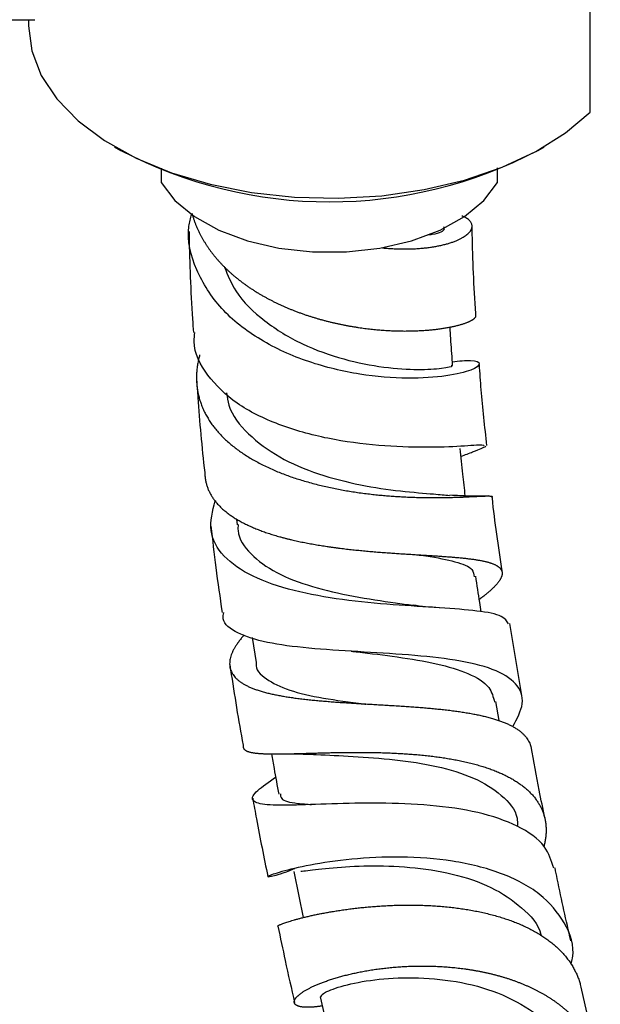
# Model space of a CAD drawing. Units: millimetres. Extents: x 3 to 3996, y 5 to 3995.
# Drawn here: x 2041 to 2074, y 2409 to 2465 of the extents above; entities that cross this region are included whole.
import ezdxf

# ---------------------------------------------------------------- set-up
doc = ezdxf.new("R2010")
doc.units = ezdxf.units.MM

msp = doc.modelspace()

# ---------------------------------------------------------------- linework, layer by layer
at = {"color": 7, "linetype": 'Continuous', "lineweight": 25}
for p, q in [((2073.177, 2459.647), (2073.177, 2472.344)), ((2039.205, 2464.871), (2041.807, 2464.871)), ((2041.455, 2464.871), (2041.455, 2464.523)), ((2046.318, 2457.695), (2046.675, 2457.486)), ((2070.235, 2457.486), (2070.592, 2457.695)), ((2048.955, 2456.486), (2048.955, 2455.665)), ((2067.955, 2455.665), (2067.955, 2456.494)), ((2061.46, 2451.986), (2061.473, 2451.968)), ((2053.197, 2436.642), (2053.233, 2436.32)), ((2069.317, 2426.66), (2068.653, 2430.732)), ((2054.095, 2429.946), (2054.307, 2428.529)), ((2068.043, 2425.25), (2067.849, 2426.322)), ((2073.633, 2405.95), (2072.671, 2410.179))]:
    msp.add_line(p, q, dxfattribs=at)
at = {"color": 7, "linetype": 'Continuous', "lineweight": 25, "flags": 128}
for points in [[(2041.455, 2464.523), (2041.634, 2463.109), (2042.169, 2461.726), (2043.048, 2460.402), (2044.251, 2459.164), (2045.755, 2458.04), (2047.527, 2457.053), (2049.53, 2456.224), (2051.721, 2455.569), (2054.055, 2455.104), (2056.481, 2454.838), (2058.949, 2454.776), (2061.407, 2454.92), (2063.802, 2455.267), (2066.084, 2455.809), (2068.206, 2456.535), (2070.121, 2457.43), (2071.79, 2458.475), (2073.177, 2459.647)], [(2048.955, 2455.665), (2049.729, 2454.654), (2050.827, 2453.747), (2052.207, 2452.977), (2053.819, 2452.374), (2055.603, 2451.958), (2057.492, 2451.747), (2059.417, 2451.747), (2061.307, 2451.958), (2063.09, 2452.374), (2064.702, 2452.977), (2066.083, 2453.747), (2067.18, 2454.654), (2067.955, 2455.665)], [(2056.437, 2416.722), (2056.724, 2415.328), (2056.973, 2414.115)], [(2057.934, 2409.628), (2058.226, 2408.312), (2058.366, 2407.683)]]:
    msp.add_lwpolyline(points, dxfattribs=at)
at = {"color": 7, "linetype": 'Continuous', "lineweight": 25}
msp.add_arc((2058.455, 2479.893), 25.315, 242.2677, 297.7323, dxfattribs=at)
for points, knots in [([(2065.399, 2445.541), (2065.777, 2445.578), (2066.673, 2445.667), (2067.066, 2445.434), (2066.603, 2445.067), (2065.161, 2444.705), (2062.937, 2444.549), (2060.187, 2444.758), (2057.244, 2445.457), (2054.481, 2446.705), (2052.219, 2448.485), (2050.841, 2450.7), (2050.326, 2452.588), (2050.613, 2453.653), (2050.674, 2453.881)], [0, 0, 0, 0, 0.065125, 0.154558, 0.243719, 0.332905, 0.422404, 0.512456, 0.603225, 0.694805, 0.787223, 0.880453, 0.974448, 1, 1, 1, 1]), ([(2050.685, 2453.926), (2050.688, 2453.914), (2050.705, 2453.85), (2050.741, 2453.732), (2050.793, 2453.575), (2050.849, 2453.418), (2050.909, 2453.266), (2050.97, 2453.12), (2051.034, 2452.979), (2051.101, 2452.839), (2051.172, 2452.699), (2051.246, 2452.561), (2051.324, 2452.425), (2051.406, 2452.289), (2051.491, 2452.155), (2051.579, 2452.022), (2051.671, 2451.89), (2051.767, 2451.759), (2051.868, 2451.627), (2051.975, 2451.494), (2052.088, 2451.359), (2052.205, 2451.226), (2052.323, 2451.097), (2052.44, 2450.974), (2052.558, 2450.856), (2052.678, 2450.74), (2052.802, 2450.625), (2052.928, 2450.512), (2053.056, 2450.401), (2053.188, 2450.291), (2053.322, 2450.183), (2053.459, 2450.077), (2053.598, 2449.973), (2053.74, 2449.87), (2053.887, 2449.767), (2054.041, 2449.664), (2054.2, 2449.56), (2054.362, 2449.459), (2054.523, 2449.362), (2054.682, 2449.27), (2054.838, 2449.183), (2054.996, 2449.097), (2055.156, 2449.013), (2055.318, 2448.931), (2055.481, 2448.851), (2055.646, 2448.773), (2055.812, 2448.698), (2055.979, 2448.624), (2056.148, 2448.552), (2056.318, 2448.482), (2056.493, 2448.413), (2056.673, 2448.344), (2056.859, 2448.277), (2057.046, 2448.211), (2057.229, 2448.149), (2057.408, 2448.091), (2057.584, 2448.036), (2057.76, 2447.984), (2057.937, 2447.933), (2058.114, 2447.885), (2058.291, 2447.838), (2058.468, 2447.793), (2058.645, 2447.751), (2058.823, 2447.71), (2059, 2447.672), (2059.177, 2447.635), (2059.358, 2447.599), (2059.543, 2447.565), (2059.731, 2447.532), (2059.919, 2447.501), (2060.102, 2447.473), (2060.28, 2447.447), (2060.453, 2447.424), (2060.625, 2447.402), (2060.796, 2447.383), (2060.967, 2447.365), (2061.135, 2447.349), (2061.303, 2447.334), (2061.47, 2447.321), (2061.635, 2447.31), (2061.798, 2447.301), (2061.96, 2447.293), (2062.125, 2447.286), (2062.291, 2447.281), (2062.459, 2447.277), (2062.625, 2447.275), (2062.785, 2447.275), (2062.939, 2447.276), (2063.088, 2447.279), (2063.235, 2447.282), (2063.379, 2447.287), (2063.521, 2447.294), (2063.661, 2447.301), (2063.798, 2447.31), (2063.933, 2447.319), (2064.066, 2447.33), (2064.195, 2447.342), (2064.322, 2447.355), (2064.449, 2447.369), (2064.576, 2447.384), (2064.703, 2447.401), (2064.827, 2447.419), (2064.944, 2447.437), (2065.056, 2447.455), (2065.162, 2447.474), (2065.265, 2447.494), (2065.365, 2447.514), (2065.461, 2447.535), (2065.555, 2447.556), (2065.645, 2447.577), (2065.731, 2447.6), (2065.814, 2447.622), (2065.894, 2447.645), (2065.971, 2447.668), (2066.045, 2447.692), (2066.118, 2447.717), (2066.188, 2447.743), (2066.254, 2447.768), (2066.314, 2447.793), (2066.369, 2447.818), (2066.42, 2447.842), (2066.466, 2447.867), (2066.509, 2447.891), (2066.549, 2447.914), (2066.584, 2447.938), (2066.616, 2447.962), (2066.644, 2447.985), (2066.668, 2448.008), (2066.688, 2448.03), (2066.705, 2448.053), (2066.718, 2448.075), (2066.727, 2448.097), (2066.732, 2448.113), (2066.732, 2448.121), (2066.732, 2448.122)], [0, 0, 0, 0, 0.001823, 0.010069, 0.018319, 0.026582, 0.03485, 0.042447, 0.050048, 0.057659, 0.065273, 0.072871, 0.080472, 0.088083, 0.095697, 0.103295, 0.110896, 0.118507, 0.126121, 0.134276, 0.142434, 0.150605, 0.15878, 0.166311, 0.173845, 0.181389, 0.188936, 0.196467, 0.204002, 0.211546, 0.219093, 0.226624, 0.234158, 0.241702, 0.24925, 0.257329, 0.265413, 0.273509, 0.281609, 0.289097, 0.296588, 0.304088, 0.311592, 0.31908, 0.32657, 0.334071, 0.341575, 0.349062, 0.356553, 0.364054, 0.371558, 0.379588, 0.387622, 0.395668, 0.403718, 0.411186, 0.418658, 0.42614, 0.433625, 0.441093, 0.448565, 0.456047, 0.463532, 0.471001, 0.478473, 0.485954, 0.493439, 0.501446, 0.509457, 0.517479, 0.525506, 0.532977, 0.540451, 0.547936, 0.555423, 0.562894, 0.570368, 0.577852, 0.58534, 0.592811, 0.600285, 0.607769, 0.615256, 0.623264, 0.631275, 0.639298, 0.647325, 0.654815, 0.662308, 0.66981, 0.677316, 0.684806, 0.692299, 0.699802, 0.707307, 0.714797, 0.72229, 0.729793, 0.737299, 0.745324, 0.753354, 0.761396, 0.769441, 0.77696, 0.784481, 0.792012, 0.799546, 0.807064, 0.814585, 0.822116, 0.82965, 0.837169, 0.84469, 0.852221, 0.859755, 0.867811, 0.87587, 0.883942, 0.892017, 0.899567, 0.90712, 0.914684, 0.92225, 0.9298, 0.937353, 0.944917, 0.952483, 0.960033, 0.967586, 0.975149, 0.982716, 0.990806, 0.9989, 1, 1, 1, 1]), ([(2061.473, 2451.968), (2061.582, 2451.96), (2061.801, 2451.945), (2062.12, 2451.927), (2062.432, 2451.916), (2062.637, 2451.913), (2062.837, 2451.913), (2063.035, 2451.916), (2063.328, 2451.928), (2063.62, 2451.949), (2063.901, 2451.976), (2064.164, 2452.01), (2064.411, 2452.049), (2064.646, 2452.093), (2064.869, 2452.142), (2065.079, 2452.197), (2065.281, 2452.257), (2065.473, 2452.322), (2065.649, 2452.392), (2065.806, 2452.463), (2065.945, 2452.536), (2066.07, 2452.61), (2066.179, 2452.687), (2066.273, 2452.764), (2066.354, 2452.845), (2066.42, 2452.928), (2066.469, 2453.011), (2066.5, 2453.092), (2066.514, 2453.17), (2066.513, 2453.247), (2066.497, 2453.323), (2066.465, 2453.396), (2066.416, 2453.469), (2066.35, 2453.541), (2066.267, 2453.609), (2066.171, 2453.672), (2066.061, 2453.729), (2065.979, 2453.767), (2065.931, 2453.784), (2065.929, 2453.785)], [0, 0, 0, 0, 0.028068, 0.056185, 0.084253, 0.112367, 0.112763, 0.140434, 0.168549, 0.198628, 0.228765, 0.256935, 0.285153, 0.313323, 0.341541, 0.369711, 0.39793, 0.428142, 0.458415, 0.486486, 0.514605, 0.542677, 0.570796, 0.598867, 0.626987, 0.657103, 0.687279, 0.7152, 0.743169, 0.77109, 0.79906, 0.826981, 0.85495, 0.884895, 0.9149, 0.942743, 0.970634, 0.998477, 1, 1, 1, 1]), ([(2050.52, 2452.921), (2050.521, 2452.811), (2050.543, 2451.223), (2050.625, 2449.312), (2050.753, 2447.448), (2050.77, 2447.195)], [0, 0, 0, 0, 0.0601018, 0.8720032, 1, 1, 1, 1]), ([(2064.009, 2452.72), (2064.097, 2452.728), (2064.666, 2452.78), (2065.022, 2453), (2064.937, 2453.134), (2064.915, 2453.168)], [0, 0, 0, 0, 0.119134, 0.77302, 1, 1, 1, 1]), ([(2066.734, 2448.122), (2066.731, 2448.167), (2066.616, 2449.776), (2066.543, 2451.474), (2066.521, 2453.051), (2066.519, 2453.197)], [0, 0, 0, 0, 0.025136, 0.909844, 1, 1, 1, 1]), ([(2052.524, 2450.891), (2052.711, 2450.429), (2053.175, 2449.288), (2054.74, 2447.787), (2056.876, 2446.481), (2059.266, 2445.626), (2061.574, 2445.182), (2063.55, 2445.072), (2064.869, 2445.155), (2065.473, 2445.291), (2065.361, 2445.3), (2065.339, 2445.302)], [0, 0, 0, 0, 0.08746, 0.215907, 0.343247, 0.469563, 0.59503, 0.719894, 0.844452, 0.969027, 1, 1, 1, 1]), ([(2067.202, 2440.783), (2067.189, 2440.802), (2067.153, 2440.852), (2065.99, 2440.75), (2063.961, 2440.675), (2061.291, 2440.755), (2058.364, 2441.14), (2055.534, 2441.92), (2053.117, 2443.126), (2051.488, 2444.741), (2050.723, 2446.16), (2050.831, 2447.024), (2050.853, 2447.196)], [0, 0, 0, 0, 0.068997, 0.18377, 0.297929, 0.4114, 0.524183, 0.636385, 0.748214, 0.85998, 0.972084, 1, 1, 1, 1]), ([(2065.414, 2445.317), (2065.384, 2445.771), (2065.335, 2446.497), (2065.286, 2447.223), (2065.267, 2447.494)], [0, 0, 0, 0, 0.62618, 1, 1, 1, 1]), ([(2051.122, 2445.923), (2051.111, 2445.881), (2051.073, 2445.75), (2051.027, 2445.529), (2050.981, 2445.254), (2050.952, 2444.973), (2050.94, 2444.695), (2050.945, 2444.426), (2050.965, 2444.165), (2051.001, 2443.907), (2051.052, 2443.652), (2051.119, 2443.4), (2051.203, 2443.145), (2051.305, 2442.889), (2051.425, 2442.637), (2051.557, 2442.396), (2051.7, 2442.166), (2051.857, 2441.94), (2052.029, 2441.719), (2052.214, 2441.504), (2052.418, 2441.289), (2052.641, 2441.075), (2052.878, 2440.867), (2053.121, 2440.671), (2053.37, 2440.487), (2053.631, 2440.308), (2053.902, 2440.136), (2054.184, 2439.97), (2054.482, 2439.807), (2054.798, 2439.647), (2055.123, 2439.495), (2055.448, 2439.353), (2055.772, 2439.222), (2056.103, 2439.098), (2056.44, 2438.98), (2056.783, 2438.869), (2057.139, 2438.762), (2057.508, 2438.659), (2057.881, 2438.563), (2058.247, 2438.477), (2058.605, 2438.399), (2058.965, 2438.328), (2059.325, 2438.262), (2059.686, 2438.202), (2060.055, 2438.146), (2060.432, 2438.094), (2060.805, 2438.049), (2061.166, 2438.01), (2061.513, 2437.977), (2061.857, 2437.949), (2062.196, 2437.924), (2062.53, 2437.904), (2062.865, 2437.887), (2063.202, 2437.874), (2063.53, 2437.865), (2063.841, 2437.859), (2064.136, 2437.856), (2064.422, 2437.855), (2064.698, 2437.856), (2064.964, 2437.859), (2065.227, 2437.865), (2065.484, 2437.871), (2065.728, 2437.879), (2065.953, 2437.887), (2066.16, 2437.896), (2066.355, 2437.905), (2066.538, 2437.913), (2066.707, 2437.922), (2066.867, 2437.929), (2067.016, 2437.936), (2067.149, 2437.942), (2067.265, 2437.946), (2067.363, 2437.948), (2067.447, 2437.948), (2067.517, 2437.946), (2067.573, 2437.942), (2067.614, 2437.934), (2067.639, 2437.927), (2067.643, 2437.92), (2067.644, 2437.918)], [0, 0, 0, 0, 0.006194, 0.019536, 0.032901, 0.04721, 0.061548, 0.074843, 0.08816, 0.101454, 0.114771, 0.128066, 0.141383, 0.155646, 0.169937, 0.183156, 0.196398, 0.209617, 0.222859, 0.236078, 0.24932, 0.263504, 0.277717, 0.290843, 0.303991, 0.317117, 0.330265, 0.34339, 0.356539, 0.370625, 0.384739, 0.397759, 0.410802, 0.423823, 0.436866, 0.449886, 0.462929, 0.476904, 0.490906, 0.503812, 0.51674, 0.529646, 0.542574, 0.55548, 0.568409, 0.582261, 0.596142, 0.608926, 0.621732, 0.634516, 0.647323, 0.660107, 0.672913, 0.686635, 0.700385, 0.71305, 0.725737, 0.738403, 0.75109, 0.763755, 0.776443, 0.790035, 0.803655, 0.81622, 0.828806, 0.841371, 0.853958, 0.866523, 0.87911, 0.892591, 0.906099, 0.918592, 0.931107, 0.9436, 0.956115, 0.968608, 0.981123, 0.994522, 1, 1, 1, 1]), ([(2067.354, 2440.795), (2067.235, 2441.861), (2067.058, 2443.434), (2066.961, 2444.913), (2066.929, 2445.39)], [0, 0, 0, 0, 0.677488, 1, 1, 1, 1]), ([(2050.956, 2444.448), (2050.977, 2444.138), (2051.088, 2442.461), (2051.242, 2440.695), (2051.415, 2439.208), (2051.419, 2439.177)], [0, 0, 0, 0, 0.1816075, 0.9829522, 1, 1, 1, 1]), ([(2052.646, 2443.773), (2052.676, 2443.538), (2052.786, 2442.689), (2053.802, 2441.424), (2055.555, 2440.102), (2057.804, 2439.147), (2060.224, 2438.534), (2062.509, 2438.203), (2064.308, 2438.068), (2064.97, 2438.006), (2065.245, 2437.981)], [0, 0, 0, 0, 0.054872, 0.198804, 0.341487, 0.48294, 0.623279, 0.762723, 0.901579, 1, 1, 1, 1]), ([(2066.131, 2437.951), (2066.086, 2438.362), (2065.986, 2439.255), (2065.887, 2440.149), (2065.833, 2440.63)], [0, 0, 0, 0, 0.460625, 1, 1, 1, 1]), ([(2065.883, 2440.18), (2066.122, 2440.273), (2066.937, 2440.59), (2067.146, 2440.687), (2067.294, 2440.756)], [0, 0, 0, 0, 0.292454, 1, 1, 1, 1]), ([(2051.418, 2439.177), (2051.418, 2439.163), (2051.42, 2439.114), (2051.427, 2439.031), (2051.439, 2438.927), (2051.456, 2438.823), (2051.477, 2438.724), (2051.501, 2438.628), (2051.527, 2438.535), (2051.558, 2438.444), (2051.592, 2438.353), (2051.63, 2438.264), (2051.671, 2438.175), (2051.716, 2438.087), (2051.764, 2438.001), (2051.816, 2437.915), (2051.871, 2437.83), (2051.93, 2437.747), (2051.994, 2437.662), (2052.063, 2437.577), (2052.138, 2437.491), (2052.217, 2437.406), (2052.297, 2437.325), (2052.379, 2437.247), (2052.462, 2437.172), (2052.548, 2437.099), (2052.638, 2437.026), (2052.73, 2436.955), (2052.826, 2436.885), (2052.924, 2436.816), (2053.026, 2436.748), (2053.131, 2436.682), (2053.238, 2436.617), (2053.349, 2436.553), (2053.465, 2436.488), (2053.587, 2436.424), (2053.715, 2436.359), (2053.846, 2436.296), (2053.977, 2436.236), (2054.107, 2436.178), (2054.237, 2436.123), (2054.369, 2436.07), (2054.503, 2436.017), (2054.64, 2435.966), (2054.779, 2435.916), (2054.92, 2435.867), (2055.063, 2435.82), (2055.209, 2435.773), (2055.356, 2435.728), (2055.505, 2435.684), (2055.66, 2435.64), (2055.821, 2435.596), (2055.987, 2435.552), (2056.155, 2435.51), (2056.321, 2435.47), (2056.485, 2435.432), (2056.647, 2435.396), (2056.81, 2435.361), (2056.974, 2435.328), (2057.139, 2435.295), (2057.306, 2435.263), (2057.473, 2435.233), (2057.642, 2435.203), (2057.811, 2435.174), (2057.982, 2435.146), (2058.153, 2435.12), (2058.329, 2435.093), (2058.51, 2435.067), (2058.696, 2435.041), (2058.882, 2435.016), (2059.064, 2434.993), (2059.243, 2434.971), (2059.418, 2434.95), (2059.594, 2434.93), (2059.769, 2434.911), (2059.944, 2434.892), (2060.119, 2434.875), (2060.294, 2434.857), (2060.469, 2434.841), (2060.644, 2434.825), (2060.818, 2434.81), (2060.991, 2434.795), (2061.168, 2434.78), (2061.349, 2434.766), (2061.533, 2434.752), (2061.716, 2434.738), (2061.894, 2434.725), (2062.067, 2434.713), (2062.236, 2434.702), (2062.404, 2434.691), (2062.57, 2434.68), (2062.735, 2434.669), (2062.899, 2434.659), (2063.061, 2434.649), (2063.222, 2434.639), (2063.382, 2434.629), (2063.539, 2434.619), (2063.696, 2434.61), (2063.854, 2434.6), (2064.013, 2434.59), (2064.174, 2434.58), (2064.333, 2434.57), (2064.487, 2434.56), (2064.635, 2434.55), (2064.778, 2434.54), (2064.918, 2434.53), (2065.056, 2434.52), (2065.192, 2434.51), (2065.326, 2434.5), (2065.457, 2434.489), (2065.586, 2434.478), (2065.711, 2434.467), (2065.835, 2434.455), (2065.955, 2434.443), (2066.076, 2434.431), (2066.197, 2434.417), (2066.317, 2434.403), (2066.433, 2434.389), (2066.545, 2434.374), (2066.65, 2434.359), (2066.751, 2434.343), (2066.848, 2434.327), (2066.942, 2434.311), (2067.034, 2434.294), (2067.121, 2434.276), (2067.206, 2434.257), (2067.288, 2434.238), (2067.366, 2434.219), (2067.441, 2434.198), (2067.512, 2434.177), (2067.582, 2434.154), (2067.65, 2434.131), (2067.715, 2434.105), (2067.777, 2434.079), (2067.833, 2434.052), (2067.884, 2434.025), (2067.931, 2433.998), (2067.974, 2433.97), (2068.014, 2433.941), (2068.05, 2433.911), (2068.083, 2433.88), (2068.112, 2433.848), (2068.137, 2433.815), (2068.159, 2433.782), (2068.177, 2433.747), (2068.192, 2433.711), (2068.203, 2433.674), (2068.211, 2433.634), (2068.215, 2433.593), (2068.214, 2433.55), (2068.21, 2433.507), (2068.202, 2433.464), (2068.19, 2433.421), (2068.175, 2433.377), (2068.156, 2433.331), (2068.134, 2433.285), (2068.109, 2433.238), (2068.079, 2433.189), (2068.046, 2433.14), (2068.01, 2433.089), (2067.971, 2433.038), (2067.927, 2432.985), (2067.88, 2432.93), (2067.828, 2432.873), (2067.77, 2432.813), (2067.709, 2432.752), (2067.645, 2432.691), (2067.58, 2432.63), (2067.512, 2432.57), (2067.441, 2432.509), (2067.368, 2432.446), (2067.291, 2432.383), (2067.211, 2432.319), (2067.128, 2432.254), (2067.041, 2432.187), (2066.971, 2432.134), (2066.929, 2432.103), (2066.917, 2432.095)], [0, 0, 0, 0, 0.002369, 0.008503, 0.014641, 0.020788, 0.026939, 0.032584, 0.038231, 0.043886, 0.049543, 0.055188, 0.060836, 0.066491, 0.072148, 0.077793, 0.083441, 0.089095, 0.094753, 0.100812, 0.106874, 0.112945, 0.119019, 0.124612, 0.130208, 0.13581, 0.141416, 0.147009, 0.152604, 0.158207, 0.163812, 0.169405, 0.175, 0.180603, 0.186208, 0.192208, 0.198211, 0.204224, 0.210239, 0.215803, 0.221369, 0.226942, 0.232518, 0.238082, 0.243648, 0.249222, 0.254797, 0.260361, 0.265927, 0.271501, 0.277077, 0.283042, 0.289011, 0.294989, 0.300969, 0.306527, 0.312088, 0.317655, 0.323225, 0.328783, 0.334344, 0.339911, 0.345481, 0.351039, 0.3566, 0.362167, 0.367737, 0.373694, 0.379654, 0.385623, 0.391594, 0.397166, 0.402741, 0.408323, 0.413907, 0.419479, 0.425054, 0.430636, 0.43622, 0.441793, 0.447367, 0.452949, 0.458533, 0.464503, 0.470476, 0.476458, 0.482443, 0.488045, 0.493649, 0.49926, 0.504874, 0.510476, 0.51608, 0.521691, 0.527305, 0.532906, 0.538511, 0.544122, 0.549735, 0.555736, 0.561739, 0.567751, 0.573766, 0.579407, 0.58505, 0.5907, 0.596353, 0.601994, 0.607637, 0.613287, 0.61894, 0.624581, 0.630224, 0.635874, 0.641526, 0.647568, 0.653612, 0.659666, 0.665722, 0.671406, 0.677092, 0.682785, 0.688481, 0.694165, 0.699851, 0.705545, 0.711241, 0.716925, 0.722611, 0.728304, 0.734, 0.740088, 0.746179, 0.752279, 0.758382, 0.764107, 0.769835, 0.77557, 0.781308, 0.787033, 0.792761, 0.798496, 0.804233, 0.809959, 0.815686, 0.821421, 0.827159, 0.833292, 0.839428, 0.845574, 0.851722, 0.857483, 0.863247, 0.869018, 0.874792, 0.880553, 0.886317, 0.892088, 0.897862, 0.903624, 0.909387, 0.915159, 0.920932, 0.927105, 0.933281, 0.939465, 0.945653, 0.951444, 0.957238, 0.963039, 0.968843, 0.974634, 0.980427, 0.986228, 0.992032, 0.997823, 1, 1, 1, 1]), ([(2068.568, 2430.718), (2068.481, 2430.87), (2068.29, 2431.207), (2066.9, 2431.458), (2064.763, 2431.628), (2062.075, 2431.782), (2059.17, 2432.054), (2056.373, 2432.554), (2054.006, 2433.36), (2052.366, 2434.506), (2051.563, 2435.956), (2051.849, 2437.095), (2051.992, 2437.666)], [0, 0, 0, 0, 0.081834, 0.181517, 0.281303, 0.381519, 0.482439, 0.584261, 0.687057, 0.790787, 0.895344, 1, 1, 1, 1]), ([(2067.431, 2437.949), (2067.087, 2437.941), (2066.42, 2437.926), (2065.641, 2437.967), (2065.263, 2437.988)], [0, 0, 0, 0, 0.5150781, 1, 1, 1, 1]), ([(2067.651, 2437.909), (2067.651, 2437.904), (2067.65, 2437.894), (2067.636, 2437.877), (2067.618, 2437.865), (2067.613, 2437.861)], [0, 0, 0, 0, 0.3997253, 0.8001374, 1, 1, 1, 1]), ([(2068.214, 2433.709), (2068.005, 2435.1), (2067.79, 2436.525), (2067.652, 2437.886), (2067.648, 2437.918)], [0, 0, 0, 0, 0.976132, 1, 1, 1, 1]), ([(2051.76, 2436.249), (2051.846, 2435.469), (2052.023, 2433.86), (2052.268, 2432.208), (2052.394, 2431.356)], [0, 0, 0, 0, 0.4847623, 1, 1, 1, 1]), ([(2053.294, 2436.333), (2053.288, 2436.218), (2053.257, 2435.6), (2053.938, 2434.643), (2055.373, 2433.573), (2057.436, 2432.793), (2059.787, 2432.258), (2061.819, 2431.958), (2062.84, 2431.815), (2063.161, 2431.77)], [0, 0, 0, 0, 0.040672, 0.219636, 0.397094, 0.572994, 0.747434, 0.920649, 1, 1, 1, 1]), ([(2063.394, 2434.628), (2063.566, 2434.605), (2064.463, 2434.483), (2065.614, 2434.248), (2066.583, 2433.888), (2066.616, 2433.523), (2066.629, 2433.382)], [0, 0, 0, 0, 0.082797, 0.430088, 0.779983, 1, 1, 1, 1]), ([(2067.023, 2431.391), (2066.996, 2431.568), (2066.896, 2432.241), (2066.795, 2432.913), (2066.721, 2433.409)], [0, 0, 0, 0, 0.263903, 1, 1, 1, 1]), ([(2064.662, 2431.626), (2064.401, 2431.644), (2063.885, 2431.681), (2063.415, 2431.74), (2063.183, 2431.77)], [0, 0, 0, 0, 0.505314, 1, 1, 1, 1]), ([(2068.822, 2424.909), (2069.056, 2425.357), (2069.542, 2426.291), (2069.112, 2427.379), (2067.8, 2428.192), (2065.662, 2428.698), (2062.974, 2428.978), (2060.046, 2429.143), (2057.233, 2429.323), (2054.832, 2429.629), (2053.182, 2430.173), (2052.381, 2430.758), (2052.461, 2431.243), (2052.482, 2431.368)], [0, 0, 0, 0, 0.092226, 0.192128, 0.291486, 0.390178, 0.488099, 0.585171, 0.681412, 0.776977, 0.872113, 0.967138, 1, 1, 1, 1]), ([(2053.641, 2430.093), (2053.615, 2430.064), (2053.539, 2429.979), (2053.423, 2429.836), (2053.293, 2429.665), (2053.179, 2429.497), (2053.083, 2429.337), (2053.002, 2429.183), (2052.936, 2429.033), (2052.884, 2428.887), (2052.846, 2428.745), (2052.823, 2428.603), (2052.815, 2428.462), (2052.823, 2428.325), (2052.847, 2428.196), (2052.885, 2428.075), (2052.938, 2427.958), (2053.005, 2427.845), (2053.087, 2427.736), (2053.186, 2427.629), (2053.303, 2427.525), (2053.435, 2427.425), (2053.579, 2427.333), (2053.733, 2427.247), (2053.901, 2427.165), (2054.082, 2427.087), (2054.276, 2427.014), (2054.487, 2426.942), (2054.717, 2426.874), (2054.96, 2426.809), (2055.21, 2426.751), (2055.463, 2426.697), (2055.727, 2426.647), (2056.002, 2426.6), (2056.286, 2426.556), (2056.586, 2426.514), (2056.903, 2426.474), (2057.229, 2426.437), (2057.554, 2426.403), (2057.878, 2426.373), (2058.208, 2426.345), (2058.543, 2426.318), (2058.885, 2426.293), (2059.239, 2426.268), (2059.606, 2426.244), (2059.975, 2426.221), (2060.338, 2426.2), (2060.693, 2426.179), (2061.05, 2426.159), (2061.407, 2426.138), (2061.764, 2426.117), (2062.129, 2426.095), (2062.502, 2426.071), (2062.872, 2426.046), (2063.229, 2426.021), (2063.573, 2425.995), (2063.914, 2425.967), (2064.25, 2425.937), (2064.581, 2425.904), (2064.915, 2425.869), (2065.25, 2425.83), (2065.576, 2425.788), (2065.887, 2425.743), (2066.181, 2425.697), (2066.467, 2425.648), (2066.744, 2425.595), (2067.012, 2425.538), (2067.276, 2425.476), (2067.536, 2425.408), (2067.783, 2425.336), (2068.013, 2425.262), (2068.225, 2425.185), (2068.426, 2425.104), (2068.615, 2425.018), (2068.791, 2424.929), (2068.959, 2424.832), (2069.117, 2424.728), (2069.26, 2424.619), (2069.386, 2424.508), (2069.496, 2424.396), (2069.592, 2424.278), (2069.675, 2424.157), (2069.743, 2424.03), (2069.797, 2423.906), (2069.821, 2423.821), (2069.832, 2423.782)], [0, 0, 0, 0, 0.006239, 0.0185, 0.031623, 0.044771, 0.057007, 0.069264, 0.0815, 0.093758, 0.105994, 0.118251, 0.131374, 0.144523, 0.15672, 0.168938, 0.181135, 0.193353, 0.20555, 0.217768, 0.230852, 0.243963, 0.256096, 0.26825, 0.280384, 0.292538, 0.304672, 0.316826, 0.329844, 0.342888, 0.354944, 0.367021, 0.379077, 0.391154, 0.40321, 0.415287, 0.428224, 0.441187, 0.453153, 0.465139, 0.477105, 0.489091, 0.501056, 0.513043, 0.525885, 0.538754, 0.550614, 0.562495, 0.574355, 0.586236, 0.598096, 0.609977, 0.622707, 0.635463, 0.647214, 0.658985, 0.670735, 0.682506, 0.694257, 0.706028, 0.718639, 0.731276, 0.742929, 0.754602, 0.766255, 0.777929, 0.789582, 0.801255, 0.813759, 0.826287, 0.837868, 0.84947, 0.861051, 0.872652, 0.884234, 0.895835, 0.908257, 0.920703, 0.932248, 0.943812, 0.955357, 0.966922, 0.978466, 0.990031, 1, 1, 1, 1]), ([(2059.683, 2429.169), (2059.751, 2429.164), (2059.886, 2429.154), (2060.004, 2429.141), (2060.062, 2429.134)], [0, 0, 0, 0, 0.500341, 1, 1, 1, 1]), ([(2060.039, 2429.136), (2060.795, 2429.043), (2062.354, 2428.852), (2064.577, 2428.491), (2066.38, 2427.939), (2067.548, 2427.232), (2067.711, 2426.585), (2067.783, 2426.299)], [0, 0, 0, 0, 0.197114, 0.407004, 0.618376, 0.831448, 1, 1, 1, 1]), ([(2052.824, 2428.395), (2053.047, 2426.961), (2053.289, 2425.409), (2053.566, 2423.89), (2053.587, 2423.775)], [0, 0, 0, 0, 0.924127, 1, 1, 1, 1]), ([(2054.324, 2428.533), (2054.32, 2428.517), (2054.242, 2428.136), (2054.821, 2427.59), (2056.087, 2426.935), (2058.05, 2426.503), (2059.634, 2426.291), (2060.477, 2426.184), (2060.519, 2426.179)], [0, 0, 0, 0, 0.010917, 0.258075, 0.50323, 0.746311, 0.98745, 1, 1, 1, 1]), ([(2053.584, 2423.774), (2053.584, 2423.771), (2053.583, 2423.757), (2053.586, 2423.735), (2053.592, 2423.707), (2053.602, 2423.68), (2053.617, 2423.654), (2053.635, 2423.63), (2053.657, 2423.608), (2053.681, 2423.587), (2053.709, 2423.568), (2053.741, 2423.549), (2053.775, 2423.532), (2053.814, 2423.515), (2053.855, 2423.5), (2053.901, 2423.486), (2053.949, 2423.472), (2054.001, 2423.459), (2054.056, 2423.448), (2054.117, 2423.437), (2054.182, 2423.426), (2054.253, 2423.416), (2054.327, 2423.408), (2054.403, 2423.4), (2054.481, 2423.393), (2054.56, 2423.388), (2054.642, 2423.383), (2054.728, 2423.378), (2054.816, 2423.374), (2054.907, 2423.371), (2055.002, 2423.369), (2055.099, 2423.367), (2055.2, 2423.366), (2055.303, 2423.365), (2055.409, 2423.365), (2055.521, 2423.365), (2055.638, 2423.366), (2055.761, 2423.367), (2055.887, 2423.368), (2056.014, 2423.371), (2056.14, 2423.373), (2056.265, 2423.376), (2056.393, 2423.379), (2056.524, 2423.382), (2056.657, 2423.386), (2056.792, 2423.389), (2056.929, 2423.393), (2057.069, 2423.397), (2057.211, 2423.401), (2057.354, 2423.405), (2057.5, 2423.409), (2057.652, 2423.414), (2057.808, 2423.418), (2057.971, 2423.422), (2058.135, 2423.427), (2058.298, 2423.431), (2058.459, 2423.434), (2058.618, 2423.438), (2058.779, 2423.441), (2058.941, 2423.444), (2059.104, 2423.446), (2059.268, 2423.449), (2059.434, 2423.45), (2059.601, 2423.452), (2059.768, 2423.453), (2059.937, 2423.453), (2060.107, 2423.454), (2060.281, 2423.453), (2060.461, 2423.452), (2060.645, 2423.45), (2060.83, 2423.448), (2061.012, 2423.445), (2061.191, 2423.441), (2061.366, 2423.437), (2061.541, 2423.431), (2061.717, 2423.425), (2061.892, 2423.419), (2062.068, 2423.411), (2062.244, 2423.403), (2062.42, 2423.393), (2062.595, 2423.383), (2062.77, 2423.372), (2062.945, 2423.36), (2063.124, 2423.347), (2063.306, 2423.332), (2063.492, 2423.316), (2063.677, 2423.298), (2063.858, 2423.28), (2064.034, 2423.261), (2064.206, 2423.241), (2064.377, 2423.22), (2064.547, 2423.198), (2064.715, 2423.174), (2064.883, 2423.149), (2065.049, 2423.124), (2065.214, 2423.096), (2065.378, 2423.068), (2065.54, 2423.038), (2065.7, 2423.007), (2065.863, 2422.974), (2066.028, 2422.939), (2066.195, 2422.901), (2066.359, 2422.862), (2066.519, 2422.822), (2066.673, 2422.781), (2066.822, 2422.74), (2066.969, 2422.698), (2067.113, 2422.653), (2067.256, 2422.608), (2067.396, 2422.561), (2067.534, 2422.513), (2067.67, 2422.463), (2067.803, 2422.411), (2067.934, 2422.359), (2068.062, 2422.304), (2068.191, 2422.248), (2068.319, 2422.188), (2068.448, 2422.125), (2068.574, 2422.06), (2068.694, 2421.996), (2068.808, 2421.931), (2068.917, 2421.865), (2069.024, 2421.799), (2069.127, 2421.73), (2069.228, 2421.661), (2069.325, 2421.59), (2069.419, 2421.517), (2069.51, 2421.443), (2069.598, 2421.368), (2069.683, 2421.291), (2069.764, 2421.213), (2069.844, 2421.132), (2069.922, 2421.047), (2069.999, 2420.959), (2070.071, 2420.869), (2070.138, 2420.78), (2070.2, 2420.69), (2070.258, 2420.602), (2070.312, 2420.512), (2070.362, 2420.421), (2070.409, 2420.329), (2070.453, 2420.235), (2070.493, 2420.14), (2070.529, 2420.045), (2070.562, 2419.948), (2070.591, 2419.849), (2070.617, 2419.75), (2070.639, 2419.647), (2070.659, 2419.541), (2070.674, 2419.431), (2070.686, 2419.32), (2070.693, 2419.21), (2070.696, 2419.102), (2070.696, 2418.995), (2070.692, 2418.887), (2070.685, 2418.778), (2070.673, 2418.668), (2070.659, 2418.557), (2070.641, 2418.446), (2070.619, 2418.333), (2070.596, 2418.231), (2070.579, 2418.167), (2070.573, 2418.14)], [0, 0, 0, 0, 0.0023704, 0.0085462, 0.0151605, 0.0217782, 0.028406, 0.0350371, 0.041141, 0.0472476, 0.0533621, 0.0594793, 0.0655833, 0.0716898, 0.0778044, 0.0839216, 0.0900256, 0.0961321, 0.1022467, 0.1083639, 0.1149129, 0.1214652, 0.1280273, 0.1345928, 0.1406614, 0.1467327, 0.1528118, 0.1588935, 0.1649622, 0.1710335, 0.1771126, 0.1831943, 0.189263, 0.1953342, 0.2014133, 0.207495, 0.2140014, 0.2205109, 0.2270301, 0.2335525, 0.2396193, 0.2456887, 0.251766, 0.2578458, 0.2639126, 0.2699821, 0.2760593, 0.2821391, 0.2882059, 0.2942753, 0.3003525, 0.3064323, 0.3129344, 0.3194396, 0.3259544, 0.3324724, 0.338556, 0.3446421, 0.350736, 0.3568326, 0.3629161, 0.3690022, 0.3750961, 0.3811926, 0.3872762, 0.3933623, 0.3994562, 0.4055526, 0.41207, 0.4185905, 0.4251205, 0.4316536, 0.437773, 0.443895, 0.4500249, 0.4561573, 0.4622767, 0.4683987, 0.4745285, 0.4806609, 0.4867802, 0.4929022, 0.499032, 0.5051643, 0.5117188, 0.5182764, 0.5248436, 0.5314139, 0.537579, 0.5437466, 0.5499221, 0.5561002, 0.5622653, 0.5684329, 0.5746083, 0.5807864, 0.5869514, 0.5931191, 0.5992945, 0.6054725, 0.6120752, 0.6186812, 0.6252966, 0.6319153, 0.6381304, 0.6443482, 0.6505739, 0.6568023, 0.6630174, 0.6692352, 0.6754608, 0.6816891, 0.6879042, 0.694122, 0.7003476, 0.7065758, 0.713232, 0.7198913, 0.7265603, 0.7332325, 0.7394999, 0.7457699, 0.7520479, 0.7583286, 0.7645959, 0.7708659, 0.7771439, 0.7834246, 0.7896919, 0.7959619, 0.8022399, 0.8085205, 0.8152339, 0.8219505, 0.828677, 0.8354066, 0.8417159, 0.8480278, 0.8543478, 0.8606705, 0.8669797, 0.8732916, 0.8796116, 0.8859342, 0.8922434, 0.8985553, 0.9048753, 0.9111979, 0.9179562, 0.9247178, 0.9314892, 0.938264, 0.9446144, 0.9509675, 0.9573288, 0.9636927, 0.9700431, 0.9763962, 0.9827575, 0.9891214, 0.9954719, 1, 1, 1, 1]), ([(2070.626, 2419.749), (2070.519, 2420.265), (2070.248, 2421.573), (2069.999, 2422.952), (2069.848, 2423.786)], [0, 0, 0, 0, 0.394923, 1, 1, 1, 1]), ([(2055.174, 2423.366), (2055.223, 2423.091), (2055.361, 2422.33), (2055.499, 2421.569), (2055.587, 2421.082)], [0, 0, 0, 0, 0.361379, 1, 1, 1, 1]), ([(2055.718, 2423.366), (2056.055, 2423.369), (2056.717, 2423.375), (2057.362, 2423.346), (2057.678, 2423.332)], [0, 0, 0, 0, 0.509066, 1, 1, 1, 1]), ([(2057.708, 2423.33), (2058.382, 2423.299), (2059.731, 2423.236), (2062.166, 2423.068), (2064.556, 2422.699), (2066.693, 2422.051), (2068.248, 2421.06), (2069.064, 2420.115), (2069.084, 2419.455), (2069.089, 2419.316)], [0, 0, 0, 0, 0.157622, 0.315565, 0.474305, 0.633969, 0.794819, 0.956761, 1, 1, 1, 1]), ([(2071.127, 2416.898), (2070.996, 2417.324), (2070.705, 2418.272), (2069.174, 2419.335), (2066.922, 2420.107), (2064.17, 2420.501), (2061.258, 2420.609), (2058.501, 2420.546), (2056.214, 2420.452), (2054.643, 2420.468), (2053.985, 2420.714), (2054.198, 2421.212), (2055.026, 2421.785), (2055.412, 2422.051)], [0, 0, 0, 0, 0.075549, 0.168016, 0.260189, 0.35242, 0.444933, 0.537957, 0.631646, 0.726009, 0.821101, 0.916701, 1, 1, 1, 1]), ([(2055.685, 2421.114), (2055.689, 2421.017), (2055.701, 2420.744), (2056.342, 2420.583), (2057.176, 2420.524), (2057.45, 2420.505)], [0, 0, 0, 0, 0.27165, 0.760586, 1, 1, 1, 1]), ([(2054.119, 2420.854), (2054.188, 2420.467), (2054.46, 2418.959), (2054.754, 2417.508), (2054.973, 2416.431)], [0, 0, 0, 0, 0.257049, 1, 1, 1, 1]), ([(2072.111, 2411.486), (2072.139, 2411.599), (2072.35, 2412.442), (2071.818, 2413.858), (2070.461, 2415.513), (2068.218, 2416.693), (2065.46, 2417.373), (2062.484, 2417.591), (2059.647, 2417.446), (2057.273, 2417.091), (2055.625, 2416.693), (2054.846, 2416.409), (2055.071, 2416.412), (2055.707, 2416.571), (2056.403, 2416.852), (2056.497, 2416.889)], [0, 0, 0, 0, 0.014028, 0.104544, 0.194774, 0.284614, 0.373958, 0.462725, 0.550885, 0.638471, 0.725618, 0.812498, 0.899332, 0.986403, 1, 1, 1, 1]), ([(2056.838, 2416.734), (2056.948, 2416.744), (2057.26, 2416.773), (2058.596, 2416.946), (2060.604, 2417.066), (2062.991, 2417.005), (2065.427, 2416.628), (2067.682, 2415.884), (2069.366, 2414.701), (2070.296, 2413.734), (2070.401, 2413.13), (2070.403, 2413.119)], [0, 0, 0, 0, 0.071376, 0.202678, 0.333888, 0.465402, 0.597358, 0.730008, 0.863379, 0.99752, 1, 1, 1, 1]), ([(2072.088, 2412.803), (2071.833, 2413.946), (2071.534, 2415.285), (2071.245, 2416.708), (2071.203, 2416.916)], [0, 0, 0, 0, 0.853894, 1, 1, 1, 1]), ([(2055.544, 2413.629), (2055.542, 2413.631), (2055.537, 2413.636), (2055.549, 2413.649), (2055.574, 2413.667), (2055.614, 2413.688), (2055.668, 2413.714), (2055.738, 2413.743), (2055.823, 2413.776), (2055.927, 2413.813), (2056.046, 2413.854), (2056.178, 2413.896), (2056.319, 2413.939), (2056.475, 2413.984), (2056.644, 2414.031), (2056.827, 2414.079), (2057.026, 2414.129), (2057.245, 2414.181), (2057.477, 2414.234), (2057.715, 2414.285), (2057.959, 2414.334), (2058.214, 2414.383), (2058.48, 2414.43), (2058.755, 2414.477), (2059.047, 2414.522), (2059.356, 2414.567), (2059.674, 2414.61), (2059.993, 2414.648), (2060.311, 2414.683), (2060.637, 2414.714), (2060.968, 2414.742), (2061.305, 2414.766), (2061.656, 2414.786), (2062.02, 2414.803), (2062.387, 2414.814), (2062.749, 2414.819), (2063.104, 2414.819), (2063.462, 2414.814), (2063.82, 2414.803), (2064.179, 2414.787), (2064.547, 2414.763), (2064.923, 2414.733), (2065.297, 2414.695), (2065.66, 2414.652), (2066.011, 2414.603), (2066.359, 2414.547), (2066.703, 2414.484), (2067.043, 2414.414), (2067.385, 2414.335), (2067.73, 2414.247), (2068.068, 2414.15), (2068.39, 2414.049), (2068.696, 2413.942), (2068.995, 2413.829), (2069.286, 2413.708), (2069.567, 2413.579), (2069.846, 2413.441), (2070.121, 2413.291), (2070.384, 2413.133), (2070.63, 2412.972), (2070.858, 2412.808), (2071.075, 2412.637), (2071.28, 2412.46), (2071.473, 2412.276), (2071.658, 2412.082), (2071.833, 2411.876), (2071.994, 2411.664), (2072.137, 2411.451), (2072.263, 2411.237), (2072.376, 2411.018), (2072.475, 2410.793), (2072.559, 2410.564), (2072.623, 2410.359), (2072.653, 2410.229), (2072.664, 2410.178)], [0, 0, 0, 0, 0.010819, 0.024818, 0.038841, 0.05284, 0.066863, 0.080862, 0.094885, 0.109899, 0.124943, 0.138892, 0.152865, 0.166815, 0.180788, 0.194737, 0.208711, 0.223675, 0.238669, 0.252547, 0.266449, 0.280327, 0.294229, 0.308107, 0.322009, 0.336897, 0.351814, 0.36562, 0.379449, 0.393255, 0.407084, 0.420889, 0.434719, 0.44953, 0.464371, 0.478101, 0.491855, 0.505585, 0.519339, 0.533069, 0.546823, 0.561551, 0.576309, 0.589977, 0.603669, 0.617337, 0.631028, 0.644696, 0.658388, 0.673048, 0.687737, 0.701357, 0.714999, 0.728618, 0.742261, 0.75588, 0.769523, 0.784127, 0.798761, 0.812355, 0.825973, 0.839567, 0.853184, 0.866779, 0.880396, 0.894969, 0.909571, 0.923176, 0.936804, 0.950409, 0.964036, 0.977641, 0.991269, 1, 1, 1, 1]), ([(2055.548, 2413.63), (2055.682, 2412.977), (2055.991, 2411.481), (2056.305, 2410.09), (2056.483, 2409.306)], [0, 0, 0, 0, 0.436582, 1, 1, 1, 1]), ([(2058.048, 2409.116), (2058.046, 2409.116), (2058.008, 2409.109), (2057.937, 2409.099), (2057.837, 2409.085), (2057.742, 2409.073), (2057.653, 2409.063), (2057.567, 2409.055), (2057.483, 2409.049), (2057.403, 2409.044), (2057.326, 2409.041), (2057.252, 2409.04), (2057.18, 2409.04), (2057.112, 2409.042), (2057.048, 2409.045), (2056.986, 2409.05), (2056.927, 2409.056), (2056.869, 2409.065), (2056.814, 2409.075), (2056.763, 2409.087), (2056.717, 2409.1), (2056.676, 2409.114), (2056.639, 2409.129), (2056.606, 2409.146), (2056.576, 2409.163), (2056.55, 2409.183), (2056.527, 2409.203), (2056.508, 2409.225), (2056.492, 2409.247), (2056.48, 2409.271), (2056.471, 2409.296), (2056.466, 2409.322), (2056.465, 2409.35), (2056.467, 2409.38), (2056.474, 2409.411), (2056.485, 2409.443), (2056.499, 2409.476), (2056.517, 2409.509), (2056.539, 2409.541), (2056.563, 2409.575), (2056.592, 2409.609), (2056.624, 2409.644), (2056.659, 2409.679), (2056.699, 2409.715), (2056.741, 2409.752), (2056.787, 2409.789), (2056.837, 2409.827), (2056.89, 2409.865), (2056.949, 2409.904), (2057.012, 2409.944), (2057.08, 2409.986), (2057.153, 2410.028), (2057.228, 2410.07), (2057.304, 2410.111), (2057.382, 2410.15), (2057.464, 2410.19), (2057.548, 2410.23), (2057.636, 2410.27), (2057.727, 2410.31), (2057.821, 2410.35), (2057.919, 2410.39), (2058.019, 2410.429), (2058.122, 2410.468), (2058.229, 2410.507), (2058.341, 2410.547), (2058.459, 2410.587), (2058.582, 2410.628), (2058.709, 2410.668), (2058.837, 2410.707), (2058.964, 2410.744), (2059.091, 2410.779), (2059.22, 2410.814), (2059.352, 2410.849), (2059.487, 2410.882), (2059.624, 2410.915), (2059.763, 2410.947), (2059.905, 2410.979), (2060.049, 2411.009), (2060.195, 2411.038), (2060.343, 2411.067), (2060.497, 2411.095), (2060.656, 2411.122), (2060.822, 2411.149), (2060.989, 2411.175), (2061.155, 2411.199), (2061.32, 2411.221), (2061.482, 2411.241), (2061.645, 2411.26), (2061.81, 2411.278), (2061.977, 2411.294), (2062.145, 2411.309), (2062.314, 2411.322), (2062.484, 2411.334), (2062.656, 2411.345), (2062.828, 2411.354), (2063.002, 2411.361), (2063.181, 2411.367), (2063.364, 2411.371), (2063.553, 2411.374), (2063.742, 2411.375), (2063.928, 2411.373), (2064.111, 2411.37), (2064.29, 2411.366), (2064.469, 2411.359), (2064.649, 2411.351), (2064.829, 2411.341), (2065.008, 2411.329), (2065.188, 2411.315), (2065.368, 2411.299), (2065.548, 2411.281), (2065.727, 2411.262), (2065.906, 2411.24), (2066.09, 2411.216), (2066.276, 2411.189), (2066.467, 2411.16), (2066.656, 2411.128), (2066.842, 2411.094), (2067.022, 2411.059), (2067.197, 2411.023), (2067.372, 2410.985), (2067.545, 2410.944), (2067.717, 2410.902), (2067.889, 2410.857), (2068.059, 2410.811), (2068.227, 2410.762), (2068.394, 2410.711), (2068.56, 2410.659), (2068.724, 2410.604), (2068.891, 2410.545), (2069.059, 2410.484), (2069.23, 2410.418), (2069.398, 2410.35), (2069.561, 2410.281), (2069.718, 2410.211), (2069.869, 2410.141), (2070.019, 2410.069), (2070.166, 2409.995), (2070.311, 2409.918), (2070.454, 2409.84), (2070.595, 2409.76), (2070.733, 2409.677), (2070.868, 2409.593), (2071.001, 2409.507), (2071.132, 2409.419), (2071.262, 2409.327), (2071.393, 2409.23), (2071.524, 2409.129), (2071.651, 2409.026), (2071.773, 2408.924), (2071.889, 2408.821), (2071.999, 2408.719), (2072.107, 2408.615), (2072.211, 2408.509), (2072.312, 2408.402), (2072.41, 2408.293), (2072.505, 2408.182), (2072.597, 2408.07), (2072.685, 2407.956), (2072.77, 2407.84), (2072.852, 2407.723), (2072.932, 2407.602), (2073.01, 2407.476), (2073.087, 2407.346), (2073.159, 2407.214), (2073.226, 2407.084), (2073.287, 2406.954), (2073.344, 2406.827), (2073.397, 2406.698), (2073.447, 2406.568), (2073.493, 2406.437), (2073.535, 2406.304), (2073.574, 2406.171), (2073.609, 2406.036), (2073.64, 2405.901), (2073.668, 2405.764), (2073.692, 2405.627), (2073.713, 2405.485), (2073.73, 2405.339), (2073.744, 2405.189), (2073.753, 2405.039), (2073.758, 2404.89), (2073.759, 2404.749), (2073.757, 2404.658), (2073.755, 2404.615)], [0, 0, 0, 0, 0.000255, 0.006148, 0.012045, 0.017495, 0.022948, 0.028407, 0.033869, 0.03932, 0.044772, 0.050232, 0.055694, 0.061144, 0.066597, 0.072057, 0.077519, 0.083365, 0.089215, 0.095073, 0.100935, 0.106359, 0.111785, 0.117218, 0.122654, 0.128078, 0.133504, 0.138938, 0.144373, 0.149797, 0.155224, 0.160657, 0.166093, 0.17191, 0.177731, 0.18356, 0.189393, 0.194796, 0.200202, 0.205615, 0.21103, 0.216433, 0.221839, 0.227251, 0.232667, 0.23807, 0.243476, 0.248888, 0.254303, 0.260097, 0.265894, 0.271699, 0.277507, 0.282905, 0.288305, 0.293713, 0.299122, 0.304521, 0.309921, 0.315329, 0.320738, 0.326137, 0.331537, 0.336944, 0.342354, 0.348141, 0.353931, 0.359729, 0.36553, 0.370932, 0.376337, 0.381748, 0.387162, 0.392565, 0.397969, 0.403381, 0.408795, 0.414197, 0.419602, 0.425013, 0.430427, 0.436217, 0.44201, 0.447811, 0.453615, 0.459032, 0.464452, 0.469878, 0.475307, 0.480724, 0.486144, 0.49157, 0.496999, 0.502417, 0.507836, 0.513263, 0.518692, 0.524497, 0.530304, 0.536121, 0.54194, 0.547378, 0.552818, 0.558266, 0.563716, 0.569154, 0.574594, 0.580042, 0.585492, 0.59093, 0.59637, 0.601818, 0.607267, 0.613094, 0.618924, 0.624762, 0.630603, 0.636066, 0.641531, 0.647003, 0.652477, 0.65794, 0.663405, 0.668877, 0.674351, 0.679814, 0.685279, 0.690751, 0.696225, 0.702078, 0.707933, 0.713797, 0.719664, 0.725154, 0.730647, 0.736146, 0.741648, 0.747138, 0.75263, 0.75813, 0.763632, 0.769122, 0.774614, 0.780114, 0.785615, 0.791498, 0.797383, 0.803276, 0.809173, 0.814689, 0.820207, 0.825733, 0.83126, 0.836776, 0.842294, 0.84782, 0.853347, 0.858863, 0.864381, 0.869907, 0.875434, 0.881344, 0.887257, 0.893179, 0.899103, 0.904644, 0.910187, 0.915736, 0.921289, 0.926829, 0.932372, 0.937921, 0.943474, 0.949014, 0.954557, 0.960107, 0.965659, 0.971596, 0.977536, 0.983485, 0.989437, 0.994994, 1, 1, 1, 1]), ([(2057.968, 2409.639), (2058.009, 2409.715), (2058.095, 2409.875), (2059.189, 2410.282), (2060.929, 2410.628), (2063.165, 2410.767), (2065.618, 2410.561), (2068.029, 2409.928), (2070.043, 2408.814), (2071.281, 2407.745), (2071.56, 2406.999), (2071.608, 2406.871)], [0, 0, 0, 0, 0.110923, 0.233685, 0.356398, 0.479184, 0.602311, 0.725813, 0.84986, 0.974386, 1, 1, 1, 1])]:
    msp.add_open_spline(points, degree=3, knots=knots, dxfattribs=at)

doc.saveas('drawing.dxf')
